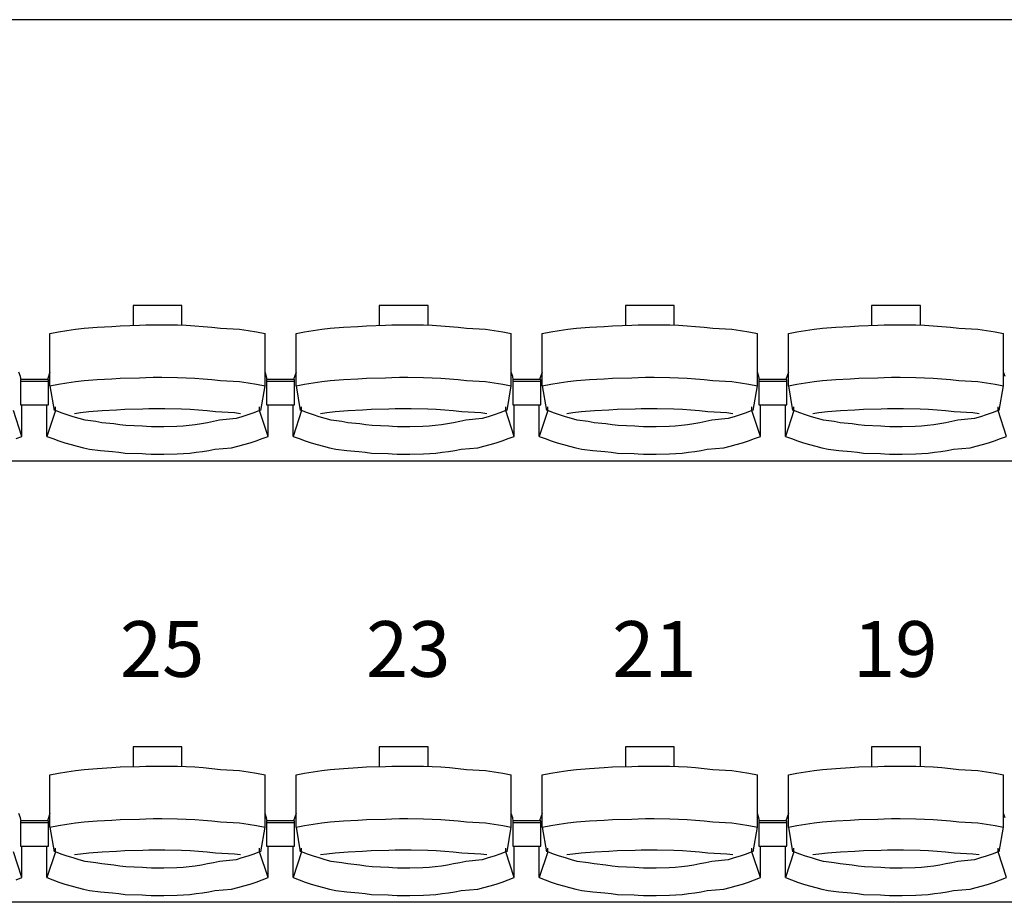
# Model space of a CAD drawing. Units: centimetres. Extents: x 72094364 to 72098278, y 14948484 to 14956530.
# Drawn here: x 72095257 to 72095469, y 14951702 to 14951892 of the extents above; entities that cross this region are included whole.
import ezdxf

# ---------------------------------------------------------------- set-up
doc = ezdxf.new("R2010")
doc.units = ezdxf.units.CM
doc.header["$LTSCALE"] = 50.8
doc.styles.add('Trebuchet MS', font='trebuc.ttf')

# ---------------------------------------------------------------- blocks, each defined once
blk = doc.blocks.new('gradin')
for p, q in [((1885.5, -1075), (-241.5, -1075)), ((180.75, -1136.5), (180.75, -1140.8)), ((191.25, -1136.5), (180.75, -1136.5)), ((191.25, -1140.74), (191.25, -1136.5)), ((233.75, -1136.5), (233.75, -1140.8)), ((244.25, -1136.5), (233.75, -1136.5)), ((244.25, -1140.74), (244.25, -1136.5)), ((286.75, -1136.5), (286.75, -1140.8)), ((297.25, -1136.5), (286.75, -1136.5)), ((297.25, -1140.74), (297.25, -1136.5)), ((339.75, -1136.5), (339.75, -1140.8)), ((350.25, -1136.5), (339.75, -1136.5)), ((350.25, -1140.74), (350.25, -1136.5)), ((162.84, -1142.53), (164.67, -1142.19)), ((162.84, -1153.83), (162.84, -1142.53)), ((164.67, -1142.19), (166.51, -1141.89)), ((166.51, -1141.89), (168.35, -1141.62)), ((168.35, -1141.62), (170.19, -1141.38)), ((170.19, -1141.38), (173.04, -1141.18)), ((173.04, -1141.18), (176.14, -1141.01)), ((176.14, -1141.01), (177.99, -1140.87)), ((177.99, -1140.87), (182.11, -1140.77)), ((182.11, -1140.77), (183.46, -1140.7)), ((183.46, -1140.7), (185.07, -1140.67)), ((185.07, -1140.67), (186.93, -1140.67)), ((186.93, -1140.67), (190.29, -1140.7)), ((190.29, -1140.7), (192.15, -1140.77)), ((192.15, -1140.77), (194.01, -1140.87)), ((194.01, -1140.87), (195.86, -1141.01)), ((195.86, -1141.01), (197.71, -1141.18)), ((197.71, -1141.18), (199.56, -1141.38)), ((199.56, -1141.38), (203.65, -1141.62)), ((203.65, -1141.62), (205.49, -1141.89)), ((205.49, -1141.89), (207.33, -1142.19)), ((207.33, -1142.19), (209.16, -1142.53)), ((209.16, -1153.83), (209.16, -1142.53)), ((215.84, -1142.53), (217.67, -1142.19)), ((215.84, -1153.83), (215.84, -1142.53)), ((217.67, -1142.19), (219.51, -1141.89)), ((219.51, -1141.89), (221.35, -1141.62)), ((221.35, -1141.62), (223.19, -1141.38)), ((223.19, -1141.38), (226.04, -1141.18)), ((226.04, -1141.18), (229.14, -1141.01)), ((229.14, -1141.01), (230.99, -1140.87)), ((230.99, -1140.87), (235.11, -1140.77)), ((235.11, -1140.77), (236.46, -1140.7)), ((236.46, -1140.7), (238.07, -1140.67)), ((238.07, -1140.67), (239.93, -1140.67)), ((239.93, -1140.67), (243.29, -1140.7)), ((243.29, -1140.7), (245.15, -1140.77)), ((245.15, -1140.77), (247.01, -1140.87)), ((247.01, -1140.87), (248.86, -1141.01)), ((248.86, -1141.01), (250.71, -1141.18)), ((250.71, -1141.18), (252.56, -1141.38)), ((252.56, -1141.38), (256.65, -1141.62)), ((256.65, -1141.62), (258.49, -1141.89)), ((258.49, -1141.89), (260.33, -1142.19)), ((260.33, -1142.19), (262.16, -1142.53)), ((262.16, -1153.83), (262.16, -1142.53)), ((268.84, -1142.53), (270.67, -1142.19)), ((268.84, -1153.83), (268.84, -1142.53)), ((270.67, -1142.19), (272.51, -1141.89)), ((272.51, -1141.89), (274.35, -1141.62)), ((274.35, -1141.62), (276.19, -1141.38)), ((276.19, -1141.38), (279.04, -1141.18)), ((279.04, -1141.18), (282.14, -1141.01)), ((282.14, -1141.01), (283.99, -1140.87)), ((283.99, -1140.87), (288.11, -1140.77)), ((288.11, -1140.77), (289.46, -1140.7)), ((289.46, -1140.7), (291.07, -1140.67)), ((291.07, -1140.67), (292.93, -1140.67)), ((292.93, -1140.67), (296.29, -1140.7)), ((296.29, -1140.7), (298.15, -1140.77)), ((298.15, -1140.77), (300.01, -1140.87)), ((300.01, -1140.87), (301.86, -1141.01)), ((301.86, -1141.01), (303.71, -1141.18)), ((303.71, -1141.18), (305.56, -1141.38)), ((305.56, -1141.38), (309.65, -1141.62)), ((309.65, -1141.62), (311.49, -1141.89)), ((311.49, -1141.89), (313.33, -1142.19)), ((313.33, -1142.19), (315.16, -1142.53)), ((315.16, -1153.83), (315.16, -1142.53)), ((321.84, -1142.53), (323.67, -1142.19)), ((321.84, -1153.83), (321.84, -1142.53)), ((323.67, -1142.19), (325.51, -1141.89)), ((325.51, -1141.89), (327.35, -1141.62)), ((327.35, -1141.62), (329.19, -1141.38)), ((329.19, -1141.38), (332.04, -1141.18)), ((332.04, -1141.18), (335.14, -1141.01)), ((335.14, -1141.01), (336.99, -1140.87)), ((336.99, -1140.87), (341.11, -1140.77)), ((341.11, -1140.77), (342.46, -1140.7)), ((342.46, -1140.7), (344.07, -1140.67)), ((344.07, -1140.67), (345.93, -1140.67)), ((345.93, -1140.67), (349.29, -1140.7)), ((349.29, -1140.7), (351.15, -1140.77)), ((351.15, -1140.77), (353.01, -1140.87)), ((353.01, -1140.87), (354.86, -1141.01)), ((354.86, -1141.01), (356.71, -1141.18)), ((356.71, -1141.18), (358.56, -1141.38)), ((358.56, -1141.38), (362.65, -1141.62)), ((362.65, -1141.62), (364.49, -1141.89)), ((364.49, -1141.89), (366.33, -1142.19)), ((366.33, -1142.19), (368.16, -1142.53)), ((368.16, -1153.83), (368.16, -1142.53)), ((156.49, -1151.8), (156.16, -1150.86)), ((162.84, -1150.86), (162.28, -1152.44)), ((209.49, -1151.8), (209.16, -1150.86)), ((215.84, -1150.86), (215.28, -1152.44)), ((262.49, -1151.8), (262.16, -1150.86)), ((268.84, -1150.86), (268.28, -1152.44)), ((315.49, -1151.8), (315.16, -1150.86)), ((321.84, -1150.86), (321.28, -1152.44)), ((368.49, -1151.8), (368.16, -1150.86)), ((156.61, -1152.51), (156.49, -1151.8)), ((156.5, -1152.44), (156.5, -1157.91)), ((162.5, -1152.44), (156.5, -1152.44)), ((156.5, -1152.44), (156.5, -1157.91)), ((162.5, -1152.44), (156.5, -1152.44)), ((162.5, -1152.91), (156.5, -1152.91)), ((162.5, -1152.91), (156.5, -1152.91)), ((162.5, -1157.91), (162.5, -1152.44)), ((162.5, -1157.91), (162.5, -1152.44)), ((164.67, -1153.49), (166.51, -1153.18)), ((166.51, -1153.18), (168.35, -1152.91)), ((168.35, -1152.91), (170.19, -1152.68)), ((170.19, -1152.68), (173.04, -1152.47)), ((173.04, -1152.47), (176.14, -1152.3)), ((176.14, -1152.3), (177.99, -1152.17)), ((177.99, -1152.17), (182.11, -1152.07)), ((182.11, -1152.07), (183.46, -1152)), ((183.46, -1152), (185.07, -1151.97)), ((185.07, -1151.97), (186.93, -1151.97)), ((186.93, -1151.97), (190.29, -1152)), ((190.29, -1152), (192.15, -1152.07)), ((192.15, -1152.07), (194.01, -1152.17)), ((194.01, -1152.17), (195.86, -1152.3)), ((195.86, -1152.3), (197.71, -1152.47)), ((197.71, -1152.47), (199.56, -1152.68)), ((199.56, -1152.68), (203.65, -1152.91)), ((203.65, -1152.91), (205.49, -1153.18)), ((205.49, -1153.18), (207.33, -1153.49)), ((209.61, -1152.51), (209.49, -1151.8)), ((209.5, -1152.44), (209.5, -1157.91)), ((215.5, -1152.44), (209.5, -1152.44)), ((209.5, -1152.44), (209.5, -1157.91)), ((215.5, -1152.44), (209.5, -1152.44)), ((215.5, -1152.91), (209.5, -1152.91)), ((215.5, -1152.91), (209.5, -1152.91)), ((215.5, -1157.91), (215.5, -1152.44)), ((215.5, -1157.91), (215.5, -1152.44)), ((217.67, -1153.49), (219.51, -1153.18)), ((219.51, -1153.18), (221.35, -1152.91)), ((221.35, -1152.91), (223.19, -1152.68)), ((223.19, -1152.68), (226.04, -1152.47)), ((226.04, -1152.47), (229.14, -1152.3)), ((229.14, -1152.3), (230.99, -1152.17)), ((230.99, -1152.17), (235.11, -1152.07)), ((235.11, -1152.07), (236.46, -1152)), ((236.46, -1152), (238.07, -1151.97)), ((238.07, -1151.97), (239.93, -1151.97)), ((239.93, -1151.97), (243.29, -1152)), ((243.29, -1152), (245.15, -1152.07)), ((245.15, -1152.07), (247.01, -1152.17)), ((247.01, -1152.17), (248.86, -1152.3)), ((248.86, -1152.3), (250.71, -1152.47)), ((250.71, -1152.47), (252.56, -1152.68)), ((252.56, -1152.68), (256.65, -1152.91)), ((256.65, -1152.91), (258.49, -1153.18)), ((258.49, -1153.18), (260.33, -1153.49)), ((262.61, -1152.51), (262.49, -1151.8)), ((262.5, -1152.44), (262.5, -1157.91)), ((268.5, -1152.44), (262.5, -1152.44)), ((262.5, -1152.44), (262.5, -1157.91)), ((268.5, -1152.44), (262.5, -1152.44)), ((268.5, -1152.91), (262.5, -1152.91)), ((268.5, -1152.91), (262.5, -1152.91)), ((268.5, -1157.91), (268.5, -1152.44)), ((268.5, -1157.91), (268.5, -1152.44)), ((270.67, -1153.49), (272.51, -1153.18)), ((272.51, -1153.18), (274.35, -1152.91)), ((274.35, -1152.91), (276.19, -1152.68)), ((276.19, -1152.68), (279.04, -1152.47)), ((279.04, -1152.47), (282.14, -1152.3)), ((282.14, -1152.3), (283.99, -1152.17)), ((283.99, -1152.17), (288.11, -1152.07)), ((288.11, -1152.07), (289.46, -1152)), ((289.46, -1152), (291.07, -1151.97)), ((291.07, -1151.97), (292.93, -1151.97)), ((292.93, -1151.97), (296.29, -1152)), ((296.29, -1152), (298.15, -1152.07)), ((298.15, -1152.07), (300.01, -1152.17)), ((300.01, -1152.17), (301.86, -1152.3)), ((301.86, -1152.3), (303.71, -1152.47)), ((303.71, -1152.47), (305.56, -1152.68)), ((305.56, -1152.68), (309.65, -1152.91)), ((309.65, -1152.91), (311.49, -1153.18)), ((311.49, -1153.18), (313.33, -1153.49)), ((315.61, -1152.51), (315.49, -1151.8)), ((315.5, -1152.44), (315.5, -1157.91)), ((321.5, -1152.44), (315.5, -1152.44)), ((315.5, -1152.44), (315.5, -1157.91)), ((321.5, -1152.44), (315.5, -1152.44)), ((321.5, -1152.91), (315.5, -1152.91)), ((321.5, -1152.91), (315.5, -1152.91)), ((321.5, -1157.91), (321.5, -1152.44)), ((321.5, -1157.91), (321.5, -1152.44)), ((323.67, -1153.49), (325.51, -1153.18)), ((325.51, -1153.18), (327.35, -1152.91)), ((327.35, -1152.91), (329.19, -1152.68)), ((329.19, -1152.68), (332.04, -1152.47)), ((332.04, -1152.47), (335.14, -1152.3)), ((335.14, -1152.3), (336.99, -1152.17)), ((336.99, -1152.17), (341.11, -1152.07)), ((341.11, -1152.07), (342.46, -1152)), ((342.46, -1152), (344.07, -1151.97)), ((344.07, -1151.97), (345.93, -1151.97)), ((345.93, -1151.97), (349.29, -1152)), ((349.29, -1152), (351.15, -1152.07)), ((351.15, -1152.07), (353.01, -1152.17)), ((353.01, -1152.17), (354.86, -1152.3)), ((354.86, -1152.3), (356.71, -1152.47)), ((356.71, -1152.47), (358.56, -1152.68)), ((358.56, -1152.68), (362.65, -1152.91)), ((362.65, -1152.91), (364.49, -1153.18)), ((364.49, -1153.18), (366.33, -1153.49)), ((162.84, -1153.83), (164.67, -1153.49)), ((162.84, -1153.83), (163.75, -1159.16)), ((207.33, -1153.49), (209.16, -1153.83)), ((208.25, -1159.16), (209.16, -1153.83)), ((215.84, -1153.83), (217.67, -1153.49)), ((215.84, -1153.83), (216.75, -1159.16)), ((260.33, -1153.49), (262.16, -1153.83)), ((261.25, -1159.16), (262.16, -1153.83)), ((268.84, -1153.83), (270.67, -1153.49)), ((268.84, -1153.83), (269.75, -1159.16)), ((313.33, -1153.49), (315.16, -1153.83)), ((314.25, -1159.16), (315.16, -1153.83)), ((321.84, -1153.83), (323.67, -1153.49)), ((321.84, -1153.83), (322.75, -1159.16)), ((366.33, -1153.49), (368.16, -1153.83)), ((367.25, -1159.16), (368.16, -1153.83)), ((156.82, -1164.69), (154.97, -1159.13)), ((156.5, -1157.91), (162.5, -1157.91)), ((156.5, -1157.91), (162.5, -1157.91)), ((156.82, -1164.69), (156.82, -1157.91)), ((162.18, -1164.69), (162.18, -1157.91)), ((164.03, -1159.13), (162.18, -1164.69)), ((164.03, -1159.13), (164.03, -1158.34)), ((165.28, -1159.61), (164.03, -1159.13)), ((166.55, -1160.05), (165.28, -1159.61)), ((168.11, -1159.74), (169.42, -1159.55)), ((169.42, -1159.55), (171.24, -1159.32)), ((171.24, -1159.32), (174.07, -1159.13)), ((174.07, -1159.13), (177.15, -1158.97)), ((177.15, -1158.97), (178.98, -1158.85)), ((178.98, -1158.85), (182.83, -1158.76)), ((182.83, -1158.76), (184.16, -1158.7)), ((184.16, -1158.7), (186, -1158.69)), ((186, -1158.69), (187.59, -1158.7)), ((187.59, -1158.7), (191.18, -1158.76)), ((191.18, -1158.76), (193.01, -1158.85)), ((193.01, -1158.85), (194.85, -1158.97)), ((194.85, -1158.97), (196.68, -1159.13)), ((196.68, -1159.13), (198.51, -1159.32)), ((198.51, -1159.32), (202.58, -1159.55)), ((202.58, -1159.55), (203.89, -1159.74)), ((206.71, -1159.61), (205.45, -1160.05)), ((207.97, -1159.13), (206.71, -1159.61)), ((207.97, -1159.13), (207.97, -1158.34)), ((209.82, -1164.69), (207.97, -1159.13)), ((209.5, -1157.91), (215.5, -1157.91)), ((209.5, -1157.91), (215.5, -1157.91)), ((209.82, -1164.69), (209.82, -1157.91)), ((215.18, -1164.69), (215.18, -1157.91)), ((217.03, -1159.13), (215.18, -1164.69)), ((217.03, -1159.13), (217.03, -1158.34)), ((218.28, -1159.61), (217.03, -1159.13)), ((219.55, -1160.05), (218.28, -1159.61)), ((221.11, -1159.74), (222.42, -1159.55)), ((222.42, -1159.55), (224.24, -1159.32)), ((224.24, -1159.32), (227.07, -1159.13)), ((227.07, -1159.13), (230.15, -1158.97)), ((230.15, -1158.97), (231.98, -1158.85)), ((231.98, -1158.85), (235.83, -1158.76)), ((235.83, -1158.76), (237.16, -1158.7)), ((237.16, -1158.7), (239, -1158.69)), ((239, -1158.69), (240.59, -1158.7)), ((240.59, -1158.7), (244.18, -1158.76)), ((244.18, -1158.76), (246.01, -1158.85)), ((246.01, -1158.85), (247.85, -1158.97)), ((247.85, -1158.97), (249.68, -1159.13)), ((249.68, -1159.13), (251.51, -1159.32)), ((251.51, -1159.32), (255.58, -1159.55)), ((255.58, -1159.55), (256.89, -1159.74)), ((259.71, -1159.61), (258.45, -1160.05)), ((260.97, -1159.13), (259.71, -1159.61)), ((260.97, -1159.13), (260.97, -1158.34)), ((262.82, -1164.69), (260.97, -1159.13)), ((262.5, -1157.91), (268.5, -1157.91)), ((262.5, -1157.91), (268.5, -1157.91)), ((262.82, -1164.69), (262.82, -1157.91)), ((268.18, -1164.69), (268.18, -1157.91)), ((270.03, -1159.13), (268.18, -1164.69)), ((270.03, -1159.13), (270.03, -1158.34)), ((271.28, -1159.61), (270.03, -1159.13)), ((272.55, -1160.05), (271.28, -1159.61)), ((274.11, -1159.74), (275.42, -1159.55)), ((275.42, -1159.55), (277.24, -1159.32)), ((277.24, -1159.32), (280.07, -1159.13)), ((280.07, -1159.13), (283.15, -1158.97)), ((283.15, -1158.97), (284.98, -1158.85)), ((284.98, -1158.85), (288.83, -1158.76)), ((288.83, -1158.76), (290.16, -1158.7)), ((290.16, -1158.7), (292, -1158.69)), ((292, -1158.69), (293.59, -1158.7)), ((293.59, -1158.7), (297.18, -1158.76)), ((297.18, -1158.76), (299.01, -1158.85)), ((299.01, -1158.85), (300.85, -1158.97)), ((300.85, -1158.97), (302.68, -1159.13)), ((302.68, -1159.13), (304.51, -1159.32)), ((304.51, -1159.32), (308.58, -1159.55)), ((308.58, -1159.55), (309.89, -1159.74)), ((312.71, -1159.61), (311.45, -1160.05)), ((313.97, -1159.13), (312.71, -1159.61)), ((313.97, -1159.13), (313.97, -1158.34)), ((315.82, -1164.69), (313.97, -1159.13)), ((315.5, -1157.91), (321.5, -1157.91)), ((315.5, -1157.91), (321.5, -1157.91)), ((315.82, -1164.69), (315.82, -1157.91)), ((321.18, -1164.69), (321.18, -1157.91)), ((323.03, -1159.13), (321.18, -1164.69)), ((323.03, -1159.13), (323.03, -1158.34)), ((324.28, -1159.61), (323.03, -1159.13)), ((325.55, -1160.05), (324.28, -1159.61)), ((327.11, -1159.74), (328.42, -1159.55)), ((328.42, -1159.55), (330.24, -1159.32)), ((330.24, -1159.32), (333.07, -1159.13)), ((333.07, -1159.13), (336.15, -1158.97)), ((336.15, -1158.97), (337.98, -1158.85)), ((337.98, -1158.85), (341.83, -1158.76)), ((341.83, -1158.76), (343.16, -1158.7)), ((343.16, -1158.7), (345, -1158.69)), ((345, -1158.69), (346.59, -1158.7)), ((346.59, -1158.7), (350.18, -1158.76)), ((350.18, -1158.76), (352.01, -1158.85)), ((352.01, -1158.85), (353.85, -1158.97)), ((353.85, -1158.97), (355.68, -1159.13)), ((355.68, -1159.13), (357.51, -1159.32)), ((357.51, -1159.32), (361.58, -1159.55)), ((361.58, -1159.55), (362.89, -1159.74)), ((365.71, -1159.61), (364.45, -1160.05)), ((366.97, -1159.13), (365.71, -1159.61)), ((366.97, -1159.13), (366.97, -1158.34)), ((368.82, -1164.69), (366.97, -1159.13)), ((167.82, -1160.46), (166.55, -1160.05)), ((169.1, -1160.84), (167.82, -1160.46)), ((170.39, -1161.18), (169.1, -1160.84)), ((172.69, -1161.48), (170.39, -1161.18)), ((174, -1161.75), (172.69, -1161.48)), ((176.56, -1161.99), (174, -1161.75)), ((196.75, -1161.75), (195.44, -1161.99)), ((198.06, -1161.48), (196.75, -1161.75)), ((199.35, -1161.18), (198.06, -1161.48)), ((202.9, -1160.84), (199.35, -1161.18)), ((204.18, -1160.46), (202.9, -1160.84)), ((205.45, -1160.05), (204.18, -1160.46)), ((220.82, -1160.46), (219.55, -1160.05)), ((222.1, -1160.84), (220.82, -1160.46)), ((223.39, -1161.18), (222.1, -1160.84)), ((225.69, -1161.48), (223.39, -1161.18)), ((227, -1161.75), (225.69, -1161.48)), ((229.56, -1161.99), (227, -1161.75)), ((249.75, -1161.75), (248.44, -1161.99)), ((251.06, -1161.48), (249.75, -1161.75)), ((252.35, -1161.18), (251.06, -1161.48)), ((255.9, -1160.84), (252.35, -1161.18)), ((257.18, -1160.46), (255.9, -1160.84)), ((258.45, -1160.05), (257.18, -1160.46)), ((273.82, -1160.46), (272.55, -1160.05)), ((275.1, -1160.84), (273.82, -1160.46)), ((276.39, -1161.18), (275.1, -1160.84)), ((278.69, -1161.48), (276.39, -1161.18)), ((280, -1161.75), (278.69, -1161.48)), ((282.56, -1161.99), (280, -1161.75)), ((302.75, -1161.75), (301.44, -1161.99)), ((304.06, -1161.48), (302.75, -1161.75)), ((305.35, -1161.18), (304.06, -1161.48)), ((308.9, -1160.84), (305.35, -1161.18)), ((310.18, -1160.46), (308.9, -1160.84)), ((311.45, -1160.05), (310.18, -1160.46)), ((326.82, -1160.46), (325.55, -1160.05)), ((328.1, -1160.84), (326.82, -1160.46)), ((329.39, -1161.18), (328.1, -1160.84)), ((331.69, -1161.48), (329.39, -1161.18)), ((333, -1161.75), (331.69, -1161.48)), ((335.56, -1161.99), (333, -1161.75)), ((355.75, -1161.75), (354.44, -1161.99)), ((357.06, -1161.48), (355.75, -1161.75)), ((358.35, -1161.18), (357.06, -1161.48)), ((361.9, -1160.84), (358.35, -1161.18)), ((363.18, -1160.46), (361.9, -1160.84)), ((364.45, -1160.05), (363.18, -1160.46)), ((177.87, -1162.19), (176.56, -1161.99)), ((179.19, -1162.35), (177.87, -1162.19)), ((182.77, -1162.48), (179.19, -1162.35)), ((183.6, -1162.57), (182.77, -1162.48)), ((184.67, -1162.62), (183.6, -1162.57)), ((186, -1162.64), (184.67, -1162.62)), ((187.33, -1162.62), (186, -1162.64)), ((190.16, -1162.57), (187.33, -1162.62)), ((191.49, -1162.48), (190.16, -1162.57)), ((192.81, -1162.35), (191.49, -1162.48)), ((194.13, -1162.19), (192.81, -1162.35)), ((195.44, -1161.99), (194.13, -1162.19)), ((230.87, -1162.19), (229.56, -1161.99)), ((232.19, -1162.35), (230.87, -1162.19)), ((235.77, -1162.48), (232.19, -1162.35)), ((236.6, -1162.57), (235.77, -1162.48)), ((237.67, -1162.62), (236.6, -1162.57)), ((239, -1162.64), (237.67, -1162.62)), ((240.33, -1162.62), (239, -1162.64)), ((243.16, -1162.57), (240.33, -1162.62)), ((244.49, -1162.48), (243.16, -1162.57)), ((245.81, -1162.35), (244.49, -1162.48)), ((247.13, -1162.19), (245.81, -1162.35)), ((248.44, -1161.99), (247.13, -1162.19)), ((283.87, -1162.19), (282.56, -1161.99)), ((285.19, -1162.35), (283.87, -1162.19)), ((288.77, -1162.48), (285.19, -1162.35)), ((289.6, -1162.57), (288.77, -1162.48)), ((290.67, -1162.62), (289.6, -1162.57)), ((292, -1162.64), (290.67, -1162.62)), ((293.33, -1162.62), (292, -1162.64)), ((296.16, -1162.57), (293.33, -1162.62)), ((297.49, -1162.48), (296.16, -1162.57)), ((298.81, -1162.35), (297.49, -1162.48)), ((300.13, -1162.19), (298.81, -1162.35)), ((301.44, -1161.99), (300.13, -1162.19)), ((336.87, -1162.19), (335.56, -1161.99)), ((338.19, -1162.35), (336.87, -1162.19)), ((341.77, -1162.48), (338.19, -1162.35)), ((342.6, -1162.57), (341.77, -1162.48)), ((343.67, -1162.62), (342.6, -1162.57)), ((345, -1162.64), (343.67, -1162.62)), ((346.33, -1162.62), (345, -1162.64)), ((349.16, -1162.57), (346.33, -1162.62)), ((350.49, -1162.48), (349.16, -1162.57)), ((351.81, -1162.35), (350.49, -1162.48)), ((353.13, -1162.19), (351.81, -1162.35)), ((354.44, -1161.99), (353.13, -1162.19)), ((155.53, -1165.19), (156.82, -1164.69)), ((162.18, -1164.69), (163.47, -1165.19)), ((163.47, -1165.19), (164.77, -1165.65)), ((164.77, -1165.65), (166.07, -1166.08)), ((205.93, -1166.08), (207.23, -1165.65)), ((207.23, -1165.65), (208.53, -1165.19)), ((208.53, -1165.19), (209.82, -1164.69)), ((215.18, -1164.69), (216.47, -1165.19)), ((216.47, -1165.19), (217.77, -1165.65)), ((217.77, -1165.65), (219.07, -1166.08)), ((258.93, -1166.08), (260.23, -1165.65)), ((260.23, -1165.65), (261.53, -1165.19)), ((261.53, -1165.19), (262.82, -1164.69)), ((268.18, -1164.69), (269.47, -1165.19)), ((269.47, -1165.19), (270.77, -1165.65)), ((270.77, -1165.65), (272.07, -1166.08)), ((311.93, -1166.08), (313.23, -1165.65)), ((313.23, -1165.65), (314.53, -1165.19)), ((314.53, -1165.19), (315.82, -1164.69)), ((321.18, -1164.69), (322.47, -1165.19)), ((322.47, -1165.19), (323.77, -1165.65)), ((323.77, -1165.65), (325.07, -1166.08)), ((364.93, -1166.08), (366.23, -1165.65)), ((366.23, -1165.65), (367.53, -1165.19)), ((367.53, -1165.19), (368.82, -1164.69)), ((166.07, -1166.08), (167.39, -1166.47)), ((167.39, -1166.47), (168.72, -1166.83)), ((168.72, -1166.83), (170.05, -1167.16)), ((170.05, -1167.16), (171.39, -1167.45)), ((171.39, -1167.45), (173.73, -1167.71)), ((173.73, -1167.71), (176.33, -1167.94)), ((176.33, -1167.94), (177.68, -1168.13)), ((194.32, -1168.13), (195.67, -1167.94)), ((195.67, -1167.94), (197.02, -1167.71)), ((197.02, -1167.71), (198.36, -1167.45)), ((198.36, -1167.45), (201.95, -1167.16)), ((201.95, -1167.16), (203.28, -1166.83)), ((203.28, -1166.83), (204.61, -1166.47)), ((204.61, -1166.47), (205.93, -1166.08)), ((219.07, -1166.08), (220.39, -1166.47)), ((220.39, -1166.47), (221.72, -1166.83)), ((221.72, -1166.83), (223.05, -1167.16)), ((223.05, -1167.16), (224.39, -1167.45)), ((224.39, -1167.45), (226.73, -1167.71)), ((226.73, -1167.71), (229.33, -1167.94)), ((229.33, -1167.94), (230.68, -1168.13)), ((247.32, -1168.13), (248.67, -1167.94)), ((248.67, -1167.94), (250.02, -1167.71)), ((250.02, -1167.71), (251.36, -1167.45)), ((251.36, -1167.45), (254.95, -1167.16)), ((254.95, -1167.16), (256.28, -1166.83)), ((256.28, -1166.83), (257.61, -1166.47)), ((257.61, -1166.47), (258.93, -1166.08)), ((272.07, -1166.08), (273.39, -1166.47)), ((273.39, -1166.47), (274.72, -1166.83)), ((274.72, -1166.83), (276.05, -1167.16)), ((276.05, -1167.16), (277.39, -1167.45)), ((277.39, -1167.45), (279.73, -1167.71)), ((279.73, -1167.71), (282.33, -1167.94)), ((282.33, -1167.94), (283.68, -1168.13)), ((300.32, -1168.13), (301.67, -1167.94)), ((301.67, -1167.94), (303.02, -1167.71)), ((303.02, -1167.71), (304.36, -1167.45)), ((304.36, -1167.45), (307.95, -1167.16)), ((307.95, -1167.16), (309.28, -1166.83)), ((309.28, -1166.83), (310.61, -1166.47)), ((310.61, -1166.47), (311.93, -1166.08)), ((325.07, -1166.08), (326.39, -1166.47)), ((326.39, -1166.47), (327.72, -1166.83)), ((327.72, -1166.83), (329.05, -1167.16)), ((329.05, -1167.16), (330.39, -1167.45)), ((330.39, -1167.45), (332.73, -1167.71)), ((332.73, -1167.71), (335.33, -1167.94)), ((335.33, -1167.94), (336.68, -1168.13)), ((353.32, -1168.13), (354.67, -1167.94)), ((354.67, -1167.94), (356.02, -1167.71)), ((356.02, -1167.71), (357.36, -1167.45)), ((357.36, -1167.45), (360.95, -1167.16)), ((360.95, -1167.16), (362.28, -1166.83)), ((362.28, -1166.83), (363.61, -1166.47)), ((363.61, -1166.47), (364.93, -1166.08)), ((1885.5, -1170), (-241.5, -1170)), ((177.68, -1168.13), (179.04, -1168.29)), ((179.04, -1168.29), (182.66, -1168.41)), ((182.66, -1168.41), (183.52, -1168.49)), ((183.52, -1168.49), (184.63, -1168.55)), ((184.63, -1168.55), (186, -1168.56)), ((186, -1168.56), (187.36, -1168.55)), ((187.36, -1168.55), (190.24, -1168.49)), ((190.24, -1168.49), (191.6, -1168.41)), ((191.6, -1168.41), (192.96, -1168.29)), ((192.96, -1168.29), (194.32, -1168.13)), ((230.68, -1168.13), (232.04, -1168.29)), ((232.04, -1168.29), (235.66, -1168.41)), ((235.66, -1168.41), (236.52, -1168.49)), ((236.52, -1168.49), (237.63, -1168.55)), ((237.63, -1168.55), (239, -1168.56)), ((239, -1168.56), (240.36, -1168.55)), ((240.36, -1168.55), (243.24, -1168.49)), ((243.24, -1168.49), (244.6, -1168.41)), ((244.6, -1168.41), (245.96, -1168.29)), ((245.96, -1168.29), (247.32, -1168.13)), ((283.68, -1168.13), (285.04, -1168.29)), ((285.04, -1168.29), (288.66, -1168.41)), ((288.66, -1168.41), (289.52, -1168.49)), ((289.52, -1168.49), (290.63, -1168.55)), ((290.63, -1168.55), (292, -1168.56)), ((292, -1168.56), (293.36, -1168.55)), ((293.36, -1168.55), (296.24, -1168.49)), ((296.24, -1168.49), (297.6, -1168.41)), ((297.6, -1168.41), (298.96, -1168.29)), ((298.96, -1168.29), (300.32, -1168.13)), ((336.68, -1168.13), (338.04, -1168.29)), ((338.04, -1168.29), (341.66, -1168.41)), ((341.66, -1168.41), (342.52, -1168.49)), ((342.52, -1168.49), (343.63, -1168.55)), ((343.63, -1168.55), (345, -1168.56)), ((345, -1168.56), (346.36, -1168.55)), ((346.36, -1168.55), (349.24, -1168.49)), ((349.24, -1168.49), (350.6, -1168.41)), ((350.6, -1168.41), (351.96, -1168.29)), ((351.96, -1168.29), (353.32, -1168.13)), ((180.75, -1231.5), (180.75, -1235.8)), ((191.25, -1231.5), (180.75, -1231.5)), ((191.25, -1235.74), (191.25, -1231.5)), ((233.75, -1231.5), (233.75, -1235.8)), ((244.25, -1231.5), (233.75, -1231.5)), ((244.25, -1235.74), (244.25, -1231.5)), ((286.75, -1231.5), (286.75, -1235.8)), ((297.25, -1231.5), (286.75, -1231.5)), ((297.25, -1235.74), (297.25, -1231.5)), ((339.75, -1231.5), (339.75, -1235.8)), ((350.25, -1231.5), (339.75, -1231.5)), ((350.25, -1235.74), (350.25, -1231.5)), ((176.14, -1236.01), (177.99, -1235.87)), ((177.99, -1235.87), (182.11, -1235.77)), ((182.11, -1235.77), (183.46, -1235.7)), ((183.46, -1235.7), (185.07, -1235.67)), ((185.07, -1235.67), (186.93, -1235.67)), ((186.93, -1235.67), (190.29, -1235.7)), ((190.29, -1235.7), (192.15, -1235.77)), ((192.15, -1235.77), (194.01, -1235.87)), ((194.01, -1235.87), (195.86, -1236.01)), ((229.14, -1236.01), (230.99, -1235.87)), ((230.99, -1235.87), (235.11, -1235.77)), ((235.11, -1235.77), (236.46, -1235.7)), ((236.46, -1235.7), (238.07, -1235.67)), ((238.07, -1235.67), (239.93, -1235.67)), ((239.93, -1235.67), (243.29, -1235.7)), ((243.29, -1235.7), (245.15, -1235.77)), ((245.15, -1235.77), (247.01, -1235.87)), ((247.01, -1235.87), (248.86, -1236.01)), ((282.14, -1236.01), (283.99, -1235.87)), ((283.99, -1235.87), (288.11, -1235.77)), ((288.11, -1235.77), (289.46, -1235.7)), ((289.46, -1235.7), (291.07, -1235.67)), ((291.07, -1235.67), (292.93, -1235.67)), ((292.93, -1235.67), (296.29, -1235.7)), ((296.29, -1235.7), (298.15, -1235.77)), ((298.15, -1235.77), (300.01, -1235.87)), ((300.01, -1235.87), (301.86, -1236.01)), ((335.14, -1236.01), (336.99, -1235.87)), ((336.99, -1235.87), (341.11, -1235.77)), ((341.11, -1235.77), (342.46, -1235.7)), ((342.46, -1235.7), (344.07, -1235.67)), ((344.07, -1235.67), (345.93, -1235.67)), ((345.93, -1235.67), (349.29, -1235.7)), ((349.29, -1235.7), (351.15, -1235.77)), ((351.15, -1235.77), (353.01, -1235.87)), ((353.01, -1235.87), (354.86, -1236.01)), ((162.84, -1237.53), (164.67, -1237.19)), ((162.84, -1248.83), (162.84, -1237.53)), ((164.67, -1237.19), (166.51, -1236.89)), ((166.51, -1236.89), (168.35, -1236.62)), ((168.35, -1236.62), (170.19, -1236.38)), ((170.19, -1236.38), (173.04, -1236.18)), ((173.04, -1236.18), (176.14, -1236.01)), ((195.86, -1236.01), (197.71, -1236.18)), ((197.71, -1236.18), (199.56, -1236.38)), ((199.56, -1236.38), (203.65, -1236.62)), ((203.65, -1236.62), (205.49, -1236.89)), ((205.49, -1236.89), (207.33, -1237.19)), ((207.33, -1237.19), (209.16, -1237.53)), ((209.16, -1248.83), (209.16, -1237.53)), ((215.84, -1237.53), (217.67, -1237.19)), ((215.84, -1248.83), (215.84, -1237.53)), ((217.67, -1237.19), (219.51, -1236.89)), ((219.51, -1236.89), (221.35, -1236.62)), ((221.35, -1236.62), (223.19, -1236.38)), ((223.19, -1236.38), (226.04, -1236.18)), ((226.04, -1236.18), (229.14, -1236.01)), ((248.86, -1236.01), (250.71, -1236.18)), ((250.71, -1236.18), (252.56, -1236.38)), ((252.56, -1236.38), (256.65, -1236.62)), ((256.65, -1236.62), (258.49, -1236.89)), ((258.49, -1236.89), (260.33, -1237.19)), ((260.33, -1237.19), (262.16, -1237.53)), ((262.16, -1248.83), (262.16, -1237.53)), ((268.84, -1237.53), (270.67, -1237.19)), ((268.84, -1248.83), (268.84, -1237.53)), ((270.67, -1237.19), (272.51, -1236.89)), ((272.51, -1236.89), (274.35, -1236.62)), ((274.35, -1236.62), (276.19, -1236.38)), ((276.19, -1236.38), (279.04, -1236.18)), ((279.04, -1236.18), (282.14, -1236.01)), ((301.86, -1236.01), (303.71, -1236.18)), ((303.71, -1236.18), (305.56, -1236.38)), ((305.56, -1236.38), (309.65, -1236.62)), ((309.65, -1236.62), (311.49, -1236.89)), ((311.49, -1236.89), (313.33, -1237.19)), ((313.33, -1237.19), (315.16, -1237.53)), ((315.16, -1248.83), (315.16, -1237.53)), ((321.84, -1237.53), (323.67, -1237.19)), ((321.84, -1248.83), (321.84, -1237.53)), ((323.67, -1237.19), (325.51, -1236.89)), ((325.51, -1236.89), (327.35, -1236.62)), ((327.35, -1236.62), (329.19, -1236.38)), ((329.19, -1236.38), (332.04, -1236.18)), ((332.04, -1236.18), (335.14, -1236.01)), ((354.86, -1236.01), (356.71, -1236.18)), ((356.71, -1236.18), (358.56, -1236.38)), ((358.56, -1236.38), (362.65, -1236.62)), ((362.65, -1236.62), (364.49, -1236.89)), ((364.49, -1236.89), (366.33, -1237.19)), ((366.33, -1237.19), (368.16, -1237.53)), ((368.16, -1248.83), (368.16, -1237.53)), ((156.49, -1246.8), (156.16, -1245.86)), ((162.84, -1245.86), (162.28, -1247.44)), ((209.49, -1246.8), (209.16, -1245.86)), ((215.84, -1245.86), (215.28, -1247.44)), ((262.49, -1246.8), (262.16, -1245.86)), ((268.84, -1245.86), (268.28, -1247.44)), ((315.49, -1246.8), (315.16, -1245.86)), ((321.84, -1245.86), (321.28, -1247.44)), ((368.49, -1246.8), (368.16, -1245.86)), ((156.61, -1247.51), (156.49, -1246.8)), ((156.5, -1247.44), (156.5, -1252.91)), ((162.5, -1247.44), (156.5, -1247.44)), ((156.5, -1247.44), (156.5, -1252.91)), ((162.5, -1247.44), (156.5, -1247.44)), ((162.5, -1247.91), (156.5, -1247.91)), ((162.5, -1247.91), (156.5, -1247.91)), ((162.5, -1252.91), (162.5, -1247.44)), ((162.5, -1252.91), (162.5, -1247.44)), ((162.84, -1248.83), (164.67, -1248.49)), ((164.67, -1248.49), (166.51, -1248.18)), ((166.51, -1248.18), (168.35, -1247.91)), ((168.35, -1247.91), (170.19, -1247.68)), ((170.19, -1247.68), (173.04, -1247.47)), ((173.04, -1247.47), (176.14, -1247.3)), ((176.14, -1247.3), (177.99, -1247.17)), ((177.99, -1247.17), (182.11, -1247.07)), ((182.11, -1247.07), (183.46, -1247)), ((183.46, -1247), (185.07, -1246.97)), ((185.07, -1246.97), (186.93, -1246.97)), ((186.93, -1246.97), (190.29, -1247)), ((190.29, -1247), (192.15, -1247.07)), ((192.15, -1247.07), (194.01, -1247.17)), ((194.01, -1247.17), (195.86, -1247.3)), ((195.86, -1247.3), (197.71, -1247.47)), ((197.71, -1247.47), (199.56, -1247.68)), ((199.56, -1247.68), (203.65, -1247.91)), ((203.65, -1247.91), (205.49, -1248.18)), ((205.49, -1248.18), (207.33, -1248.49)), ((207.33, -1248.49), (209.16, -1248.83)), ((209.61, -1247.51), (209.49, -1246.8)), ((209.5, -1247.44), (209.5, -1252.91)), ((215.5, -1247.44), (209.5, -1247.44)), ((209.5, -1247.44), (209.5, -1252.91)), ((215.5, -1247.44), (209.5, -1247.44)), ((215.5, -1247.91), (209.5, -1247.91)), ((215.5, -1247.91), (209.5, -1247.91)), ((215.5, -1252.91), (215.5, -1247.44)), ((215.5, -1252.91), (215.5, -1247.44)), ((215.84, -1248.83), (217.67, -1248.49)), ((217.67, -1248.49), (219.51, -1248.18)), ((219.51, -1248.18), (221.35, -1247.91)), ((221.35, -1247.91), (223.19, -1247.68)), ((223.19, -1247.68), (226.04, -1247.47)), ((226.04, -1247.47), (229.14, -1247.3)), ((229.14, -1247.3), (230.99, -1247.17)), ((230.99, -1247.17), (235.11, -1247.07)), ((235.11, -1247.07), (236.46, -1247)), ((236.46, -1247), (238.07, -1246.97)), ((238.07, -1246.97), (239.93, -1246.97)), ((239.93, -1246.97), (243.29, -1247)), ((243.29, -1247), (245.15, -1247.07)), ((245.15, -1247.07), (247.01, -1247.17)), ((247.01, -1247.17), (248.86, -1247.3)), ((248.86, -1247.3), (250.71, -1247.47)), ((250.71, -1247.47), (252.56, -1247.68)), ((252.56, -1247.68), (256.65, -1247.91)), ((256.65, -1247.91), (258.49, -1248.18)), ((258.49, -1248.18), (260.33, -1248.49)), ((260.33, -1248.49), (262.16, -1248.83)), ((262.61, -1247.51), (262.49, -1246.8)), ((262.5, -1247.44), (262.5, -1252.91)), ((268.5, -1247.44), (262.5, -1247.44)), ((262.5, -1247.44), (262.5, -1252.91)), ((268.5, -1247.44), (262.5, -1247.44)), ((268.5, -1247.91), (262.5, -1247.91)), ((268.5, -1247.91), (262.5, -1247.91)), ((268.5, -1252.91), (268.5, -1247.44)), ((268.5, -1252.91), (268.5, -1247.44)), ((268.84, -1248.83), (270.67, -1248.49)), ((270.67, -1248.49), (272.51, -1248.18)), ((272.51, -1248.18), (274.35, -1247.91)), ((274.35, -1247.91), (276.19, -1247.68)), ((276.19, -1247.68), (279.04, -1247.47)), ((279.04, -1247.47), (282.14, -1247.3)), ((282.14, -1247.3), (283.99, -1247.17)), ((283.99, -1247.17), (288.11, -1247.07)), ((288.11, -1247.07), (289.46, -1247)), ((289.46, -1247), (291.07, -1246.97)), ((291.07, -1246.97), (292.93, -1246.97)), ((292.93, -1246.97), (296.29, -1247)), ((296.29, -1247), (298.15, -1247.07)), ((298.15, -1247.07), (300.01, -1247.17)), ((300.01, -1247.17), (301.86, -1247.3)), ((301.86, -1247.3), (303.71, -1247.47)), ((303.71, -1247.47), (305.56, -1247.68)), ((305.56, -1247.68), (309.65, -1247.91)), ((309.65, -1247.91), (311.49, -1248.18)), ((311.49, -1248.18), (313.33, -1248.49)), ((313.33, -1248.49), (315.16, -1248.83)), ((315.61, -1247.51), (315.49, -1246.8)), ((315.5, -1247.44), (315.5, -1252.91)), ((321.5, -1247.44), (315.5, -1247.44)), ((315.5, -1247.44), (315.5, -1252.91)), ((321.5, -1247.44), (315.5, -1247.44)), ((321.5, -1247.91), (315.5, -1247.91)), ((321.5, -1247.91), (315.5, -1247.91)), ((321.5, -1252.91), (321.5, -1247.44)), ((321.5, -1252.91), (321.5, -1247.44)), ((321.84, -1248.83), (323.67, -1248.49)), ((323.67, -1248.49), (325.51, -1248.18)), ((325.51, -1248.18), (327.35, -1247.91)), ((327.35, -1247.91), (329.19, -1247.68)), ((329.19, -1247.68), (332.04, -1247.47)), ((332.04, -1247.47), (335.14, -1247.3)), ((335.14, -1247.3), (336.99, -1247.17)), ((336.99, -1247.17), (341.11, -1247.07)), ((341.11, -1247.07), (342.46, -1247)), ((342.46, -1247), (344.07, -1246.97)), ((344.07, -1246.97), (345.93, -1246.97)), ((345.93, -1246.97), (349.29, -1247)), ((349.29, -1247), (351.15, -1247.07)), ((351.15, -1247.07), (353.01, -1247.17)), ((353.01, -1247.17), (354.86, -1247.3)), ((354.86, -1247.3), (356.71, -1247.47)), ((356.71, -1247.47), (358.56, -1247.68)), ((358.56, -1247.68), (362.65, -1247.91)), ((362.65, -1247.91), (364.49, -1248.18)), ((364.49, -1248.18), (366.33, -1248.49)), ((366.33, -1248.49), (368.16, -1248.83)), ((162.84, -1248.83), (163.75, -1254.16)), ((208.25, -1254.16), (209.16, -1248.83)), ((215.84, -1248.83), (216.75, -1254.16)), ((261.25, -1254.16), (262.16, -1248.83)), ((268.84, -1248.83), (269.75, -1254.16)), ((314.25, -1254.16), (315.16, -1248.83)), ((321.84, -1248.83), (322.75, -1254.16)), ((367.25, -1254.16), (368.16, -1248.83)), ((156.5, -1252.91), (162.5, -1252.91)), ((156.5, -1252.91), (162.5, -1252.91)), ((156.82, -1259.69), (156.82, -1252.91)), ((162.18, -1259.69), (162.18, -1252.91)), ((209.5, -1252.91), (215.5, -1252.91)), ((209.5, -1252.91), (215.5, -1252.91)), ((209.82, -1259.69), (209.82, -1252.91)), ((215.18, -1259.69), (215.18, -1252.91)), ((262.5, -1252.91), (268.5, -1252.91)), ((262.5, -1252.91), (268.5, -1252.91)), ((262.82, -1259.69), (262.82, -1252.91)), ((268.18, -1259.69), (268.18, -1252.91)), ((315.5, -1252.91), (321.5, -1252.91)), ((315.5, -1252.91), (321.5, -1252.91)), ((315.82, -1259.69), (315.82, -1252.91)), ((321.18, -1259.69), (321.18, -1252.91)), ((156.82, -1259.69), (154.97, -1254.13)), ((164.03, -1254.13), (162.18, -1259.69)), ((164.03, -1254.13), (164.03, -1253.34)), ((165.28, -1254.61), (164.03, -1254.13)), ((166.55, -1255.05), (165.28, -1254.61)), ((168.11, -1254.74), (169.42, -1254.55)), ((169.42, -1254.55), (171.24, -1254.32)), ((171.24, -1254.32), (174.07, -1254.13)), ((174.07, -1254.13), (177.15, -1253.97)), ((177.15, -1253.97), (178.98, -1253.85)), ((178.98, -1253.85), (182.83, -1253.76)), ((182.83, -1253.76), (184.16, -1253.7)), ((184.16, -1253.7), (186, -1253.69)), ((186, -1253.69), (187.59, -1253.7)), ((187.59, -1253.7), (191.18, -1253.76)), ((191.18, -1253.76), (193.01, -1253.85)), ((193.01, -1253.85), (194.85, -1253.97)), ((194.85, -1253.97), (196.68, -1254.13)), ((196.68, -1254.13), (198.51, -1254.32)), ((198.51, -1254.32), (202.58, -1254.55)), ((202.58, -1254.55), (203.89, -1254.74)), ((206.71, -1254.61), (205.45, -1255.05)), ((207.97, -1254.13), (206.71, -1254.61)), ((207.97, -1254.13), (207.97, -1253.34)), ((209.82, -1259.69), (207.97, -1254.13)), ((217.03, -1254.13), (215.18, -1259.69)), ((217.03, -1254.13), (217.03, -1253.34)), ((218.28, -1254.61), (217.03, -1254.13)), ((219.55, -1255.05), (218.28, -1254.61)), ((221.11, -1254.74), (222.42, -1254.55)), ((222.42, -1254.55), (224.24, -1254.32)), ((224.24, -1254.32), (227.07, -1254.13)), ((227.07, -1254.13), (230.15, -1253.97)), ((230.15, -1253.97), (231.98, -1253.85)), ((231.98, -1253.85), (235.83, -1253.76)), ((235.83, -1253.76), (237.16, -1253.7)), ((237.16, -1253.7), (239, -1253.69)), ((239, -1253.69), (240.59, -1253.7)), ((240.59, -1253.7), (244.18, -1253.76)), ((244.18, -1253.76), (246.01, -1253.85)), ((246.01, -1253.85), (247.85, -1253.97)), ((247.85, -1253.97), (249.68, -1254.13)), ((249.68, -1254.13), (251.51, -1254.32)), ((251.51, -1254.32), (255.58, -1254.55)), ((255.58, -1254.55), (256.89, -1254.74)), ((259.71, -1254.61), (258.45, -1255.05)), ((260.97, -1254.13), (259.71, -1254.61)), ((260.97, -1254.13), (260.97, -1253.34)), ((262.82, -1259.69), (260.97, -1254.13)), ((270.03, -1254.13), (268.18, -1259.69)), ((270.03, -1254.13), (270.03, -1253.34)), ((271.28, -1254.61), (270.03, -1254.13)), ((272.55, -1255.05), (271.28, -1254.61)), ((274.11, -1254.74), (275.42, -1254.55)), ((275.42, -1254.55), (277.24, -1254.32)), ((277.24, -1254.32), (280.07, -1254.13)), ((280.07, -1254.13), (283.15, -1253.97)), ((283.15, -1253.97), (284.98, -1253.85)), ((284.98, -1253.85), (288.83, -1253.76)), ((288.83, -1253.76), (290.16, -1253.7)), ((290.16, -1253.7), (292, -1253.69)), ((292, -1253.69), (293.59, -1253.7)), ((293.59, -1253.7), (297.18, -1253.76)), ((297.18, -1253.76), (299.01, -1253.85)), ((299.01, -1253.85), (300.85, -1253.97)), ((300.85, -1253.97), (302.68, -1254.13)), ((302.68, -1254.13), (304.51, -1254.32)), ((304.51, -1254.32), (308.58, -1254.55)), ((308.58, -1254.55), (309.89, -1254.74)), ((312.71, -1254.61), (311.45, -1255.05)), ((313.97, -1254.13), (312.71, -1254.61)), ((313.97, -1254.13), (313.97, -1253.34)), ((315.82, -1259.69), (313.97, -1254.13)), ((323.03, -1254.13), (321.18, -1259.69)), ((323.03, -1254.13), (323.03, -1253.34)), ((324.28, -1254.61), (323.03, -1254.13)), ((325.55, -1255.05), (324.28, -1254.61)), ((327.11, -1254.74), (328.42, -1254.55)), ((328.42, -1254.55), (330.24, -1254.32)), ((330.24, -1254.32), (333.07, -1254.13)), ((333.07, -1254.13), (336.15, -1253.97)), ((336.15, -1253.97), (337.98, -1253.85)), ((337.98, -1253.85), (341.83, -1253.76)), ((341.83, -1253.76), (343.16, -1253.7)), ((343.16, -1253.7), (345, -1253.69)), ((345, -1253.69), (346.59, -1253.7)), ((346.59, -1253.7), (350.18, -1253.76)), ((350.18, -1253.76), (352.01, -1253.85)), ((352.01, -1253.85), (353.85, -1253.97)), ((353.85, -1253.97), (355.68, -1254.13)), ((355.68, -1254.13), (357.51, -1254.32)), ((357.51, -1254.32), (361.58, -1254.55)), ((361.58, -1254.55), (362.89, -1254.74)), ((365.71, -1254.61), (364.45, -1255.05)), ((366.97, -1254.13), (365.71, -1254.61)), ((366.97, -1254.13), (366.97, -1253.34)), ((368.82, -1259.69), (366.97, -1254.13)), ((167.82, -1255.46), (166.55, -1255.05)), ((169.1, -1255.84), (167.82, -1255.46)), ((170.39, -1256.18), (169.1, -1255.84)), ((172.69, -1256.48), (170.39, -1256.18)), ((174, -1256.75), (172.69, -1256.48)), ((176.56, -1256.99), (174, -1256.75)), ((177.87, -1257.19), (176.56, -1256.99)), ((195.44, -1256.99), (194.13, -1257.19)), ((196.75, -1256.75), (195.44, -1256.99)), ((198.06, -1256.48), (196.75, -1256.75)), ((199.35, -1256.18), (198.06, -1256.48)), ((202.9, -1255.84), (199.35, -1256.18)), ((204.18, -1255.46), (202.9, -1255.84)), ((205.45, -1255.05), (204.18, -1255.46)), ((220.82, -1255.46), (219.55, -1255.05)), ((222.1, -1255.84), (220.82, -1255.46)), ((223.39, -1256.18), (222.1, -1255.84)), ((225.69, -1256.48), (223.39, -1256.18)), ((227, -1256.75), (225.69, -1256.48)), ((229.56, -1256.99), (227, -1256.75)), ((230.87, -1257.19), (229.56, -1256.99)), ((248.44, -1256.99), (247.13, -1257.19)), ((249.75, -1256.75), (248.44, -1256.99)), ((251.06, -1256.48), (249.75, -1256.75)), ((252.35, -1256.18), (251.06, -1256.48)), ((255.9, -1255.84), (252.35, -1256.18)), ((257.18, -1255.46), (255.9, -1255.84)), ((258.45, -1255.05), (257.18, -1255.46)), ((273.82, -1255.46), (272.55, -1255.05)), ((275.1, -1255.84), (273.82, -1255.46)), ((276.39, -1256.18), (275.1, -1255.84)), ((278.69, -1256.48), (276.39, -1256.18)), ((280, -1256.75), (278.69, -1256.48)), ((282.56, -1256.99), (280, -1256.75)), ((283.87, -1257.19), (282.56, -1256.99)), ((301.44, -1256.99), (300.13, -1257.19)), ((302.75, -1256.75), (301.44, -1256.99)), ((304.06, -1256.48), (302.75, -1256.75)), ((305.35, -1256.18), (304.06, -1256.48)), ((308.9, -1255.84), (305.35, -1256.18)), ((310.18, -1255.46), (308.9, -1255.84)), ((311.45, -1255.05), (310.18, -1255.46)), ((326.82, -1255.46), (325.55, -1255.05)), ((328.1, -1255.84), (326.82, -1255.46)), ((329.39, -1256.18), (328.1, -1255.84)), ((331.69, -1256.48), (329.39, -1256.18)), ((333, -1256.75), (331.69, -1256.48)), ((335.56, -1256.99), (333, -1256.75)), ((336.87, -1257.19), (335.56, -1256.99)), ((354.44, -1256.99), (353.13, -1257.19)), ((355.75, -1256.75), (354.44, -1256.99)), ((357.06, -1256.48), (355.75, -1256.75)), ((358.35, -1256.18), (357.06, -1256.48)), ((361.9, -1255.84), (358.35, -1256.18)), ((363.18, -1255.46), (361.9, -1255.84)), ((364.45, -1255.05), (363.18, -1255.46)), ((179.19, -1257.35), (177.87, -1257.19)), ((182.77, -1257.48), (179.19, -1257.35)), ((183.6, -1257.57), (182.77, -1257.48)), ((184.67, -1257.62), (183.6, -1257.57)), ((186, -1257.64), (184.67, -1257.62)), ((187.33, -1257.62), (186, -1257.64)), ((190.16, -1257.57), (187.33, -1257.62)), ((191.49, -1257.48), (190.16, -1257.57)), ((192.81, -1257.35), (191.49, -1257.48)), ((194.13, -1257.19), (192.81, -1257.35)), ((232.19, -1257.35), (230.87, -1257.19)), ((235.77, -1257.48), (232.19, -1257.35)), ((236.6, -1257.57), (235.77, -1257.48)), ((237.67, -1257.62), (236.6, -1257.57)), ((239, -1257.64), (237.67, -1257.62)), ((240.33, -1257.62), (239, -1257.64)), ((243.16, -1257.57), (240.33, -1257.62)), ((244.49, -1257.48), (243.16, -1257.57)), ((245.81, -1257.35), (244.49, -1257.48)), ((247.13, -1257.19), (245.81, -1257.35)), ((285.19, -1257.35), (283.87, -1257.19)), ((288.77, -1257.48), (285.19, -1257.35)), ((289.6, -1257.57), (288.77, -1257.48)), ((290.67, -1257.62), (289.6, -1257.57)), ((292, -1257.64), (290.67, -1257.62)), ((293.33, -1257.62), (292, -1257.64)), ((296.16, -1257.57), (293.33, -1257.62)), ((297.49, -1257.48), (296.16, -1257.57)), ((298.81, -1257.35), (297.49, -1257.48)), ((300.13, -1257.19), (298.81, -1257.35)), ((338.19, -1257.35), (336.87, -1257.19)), ((341.77, -1257.48), (338.19, -1257.35)), ((342.6, -1257.57), (341.77, -1257.48)), ((343.67, -1257.62), (342.6, -1257.57)), ((345, -1257.64), (343.67, -1257.62)), ((346.33, -1257.62), (345, -1257.64)), ((349.16, -1257.57), (346.33, -1257.62)), ((350.49, -1257.48), (349.16, -1257.57)), ((351.81, -1257.35), (350.49, -1257.48)), ((353.13, -1257.19), (351.81, -1257.35)), ((155.53, -1260.19), (156.82, -1259.69)), ((162.18, -1259.69), (163.47, -1260.19)), ((163.47, -1260.19), (164.77, -1260.65)), ((164.77, -1260.65), (166.07, -1261.08)), ((166.07, -1261.08), (167.39, -1261.47)), ((204.61, -1261.47), (205.93, -1261.08)), ((205.93, -1261.08), (207.23, -1260.65)), ((207.23, -1260.65), (208.53, -1260.19)), ((208.53, -1260.19), (209.82, -1259.69)), ((215.18, -1259.69), (216.47, -1260.19)), ((216.47, -1260.19), (217.77, -1260.65)), ((217.77, -1260.65), (219.07, -1261.08)), ((219.07, -1261.08), (220.39, -1261.47)), ((257.61, -1261.47), (258.93, -1261.08)), ((258.93, -1261.08), (260.23, -1260.65)), ((260.23, -1260.65), (261.53, -1260.19)), ((261.53, -1260.19), (262.82, -1259.69)), ((268.18, -1259.69), (269.47, -1260.19)), ((269.47, -1260.19), (270.77, -1260.65)), ((270.77, -1260.65), (272.07, -1261.08)), ((272.07, -1261.08), (273.39, -1261.47)), ((310.61, -1261.47), (311.93, -1261.08)), ((311.93, -1261.08), (313.23, -1260.65)), ((313.23, -1260.65), (314.53, -1260.19)), ((314.53, -1260.19), (315.82, -1259.69)), ((321.18, -1259.69), (322.47, -1260.19)), ((322.47, -1260.19), (323.77, -1260.65)), ((323.77, -1260.65), (325.07, -1261.08)), ((325.07, -1261.08), (326.39, -1261.47)), ((363.61, -1261.47), (364.93, -1261.08)), ((364.93, -1261.08), (366.23, -1260.65)), ((366.23, -1260.65), (367.53, -1260.19)), ((367.53, -1260.19), (368.82, -1259.69)), ((167.39, -1261.47), (168.72, -1261.83)), ((168.72, -1261.83), (170.05, -1262.16)), ((170.05, -1262.16), (171.39, -1262.45)), ((171.39, -1262.45), (173.73, -1262.71)), ((173.73, -1262.71), (176.33, -1262.94)), ((176.33, -1262.94), (177.68, -1263.13)), ((177.68, -1263.13), (179.04, -1263.29)), ((179.04, -1263.29), (182.66, -1263.41)), ((182.66, -1263.41), (183.52, -1263.49)), ((183.52, -1263.49), (184.63, -1263.55)), ((187.36, -1263.55), (190.24, -1263.49)), ((190.24, -1263.49), (191.6, -1263.41)), ((191.6, -1263.41), (192.96, -1263.29)), ((192.96, -1263.29), (194.32, -1263.13)), ((194.32, -1263.13), (195.67, -1262.94)), ((195.67, -1262.94), (197.02, -1262.71)), ((197.02, -1262.71), (198.36, -1262.45)), ((198.36, -1262.45), (201.95, -1262.16)), ((201.95, -1262.16), (203.28, -1261.83)), ((203.28, -1261.83), (204.61, -1261.47)), ((220.39, -1261.47), (221.72, -1261.83)), ((221.72, -1261.83), (223.05, -1262.16)), ((223.05, -1262.16), (224.39, -1262.45)), ((224.39, -1262.45), (226.73, -1262.71)), ((226.73, -1262.71), (229.33, -1262.94)), ((229.33, -1262.94), (230.68, -1263.13)), ((230.68, -1263.13), (232.04, -1263.29)), ((232.04, -1263.29), (235.66, -1263.41)), ((235.66, -1263.41), (236.52, -1263.49)), ((236.52, -1263.49), (237.63, -1263.55)), ((240.36, -1263.55), (243.24, -1263.49)), ((243.24, -1263.49), (244.6, -1263.41)), ((244.6, -1263.41), (245.96, -1263.29)), ((245.96, -1263.29), (247.32, -1263.13)), ((247.32, -1263.13), (248.67, -1262.94)), ((248.67, -1262.94), (250.02, -1262.71)), ((250.02, -1262.71), (251.36, -1262.45)), ((251.36, -1262.45), (254.95, -1262.16)), ((254.95, -1262.16), (256.28, -1261.83)), ((256.28, -1261.83), (257.61, -1261.47)), ((273.39, -1261.47), (274.72, -1261.83)), ((274.72, -1261.83), (276.05, -1262.16)), ((276.05, -1262.16), (277.39, -1262.45)), ((277.39, -1262.45), (279.73, -1262.71)), ((279.73, -1262.71), (282.33, -1262.94)), ((282.33, -1262.94), (283.68, -1263.13)), ((283.68, -1263.13), (285.04, -1263.29)), ((285.04, -1263.29), (288.66, -1263.41)), ((288.66, -1263.41), (289.52, -1263.49)), ((289.52, -1263.49), (290.63, -1263.55)), ((293.36, -1263.55), (296.24, -1263.49)), ((296.24, -1263.49), (297.6, -1263.41)), ((297.6, -1263.41), (298.96, -1263.29)), ((298.96, -1263.29), (300.32, -1263.13)), ((300.32, -1263.13), (301.67, -1262.94)), ((301.67, -1262.94), (303.02, -1262.71)), ((303.02, -1262.71), (304.36, -1262.45)), ((304.36, -1262.45), (307.95, -1262.16)), ((307.95, -1262.16), (309.28, -1261.83)), ((309.28, -1261.83), (310.61, -1261.47)), ((326.39, -1261.47), (327.72, -1261.83)), ((327.72, -1261.83), (329.05, -1262.16)), ((329.05, -1262.16), (330.39, -1262.45)), ((330.39, -1262.45), (332.73, -1262.71)), ((332.73, -1262.71), (335.33, -1262.94)), ((335.33, -1262.94), (336.68, -1263.13)), ((336.68, -1263.13), (338.04, -1263.29)), ((338.04, -1263.29), (341.66, -1263.41)), ((341.66, -1263.41), (342.52, -1263.49)), ((342.52, -1263.49), (343.63, -1263.55)), ((346.36, -1263.55), (349.24, -1263.49)), ((349.24, -1263.49), (350.6, -1263.41)), ((350.6, -1263.41), (351.96, -1263.29)), ((351.96, -1263.29), (353.32, -1263.13)), ((353.32, -1263.13), (354.67, -1262.94)), ((354.67, -1262.94), (356.02, -1262.71)), ((356.02, -1262.71), (357.36, -1262.45)), ((357.36, -1262.45), (360.95, -1262.16)), ((360.95, -1262.16), (362.28, -1261.83)), ((362.28, -1261.83), (363.61, -1261.47)), ((1885.5, -1265), (-241.5, -1265)), ((184.63, -1263.55), (186, -1263.56)), ((186, -1263.56), (187.36, -1263.55)), ((237.63, -1263.55), (239, -1263.56)), ((239, -1263.56), (240.36, -1263.55)), ((290.63, -1263.55), (292, -1263.56)), ((292, -1263.56), (293.36, -1263.55)), ((343.63, -1263.55), (345, -1263.56)), ((345, -1263.56), (346.36, -1263.55))]:
    blk.add_line(p, q)
at = {"color": 7, "style": 'Trebuchet MS'}
for s, p in [('25', (177.9, -1216.47)), ('23', (230.9, -1216.47)), ('21', (283.9, -1216.47)), ('19', (335.76, -1216.47))]:
    blk.add_text(s, height=12, rotation=0.0014, dxfattribs=at).set_placement(p)

msp = doc.modelspace()

# ---------------------------------------------------------------- block references
at = {"color": 4}
msp.add_blockref('gradin', (72095100.69, 14952967.17), dxfattribs=at)

doc.saveas('drawing.dxf')
